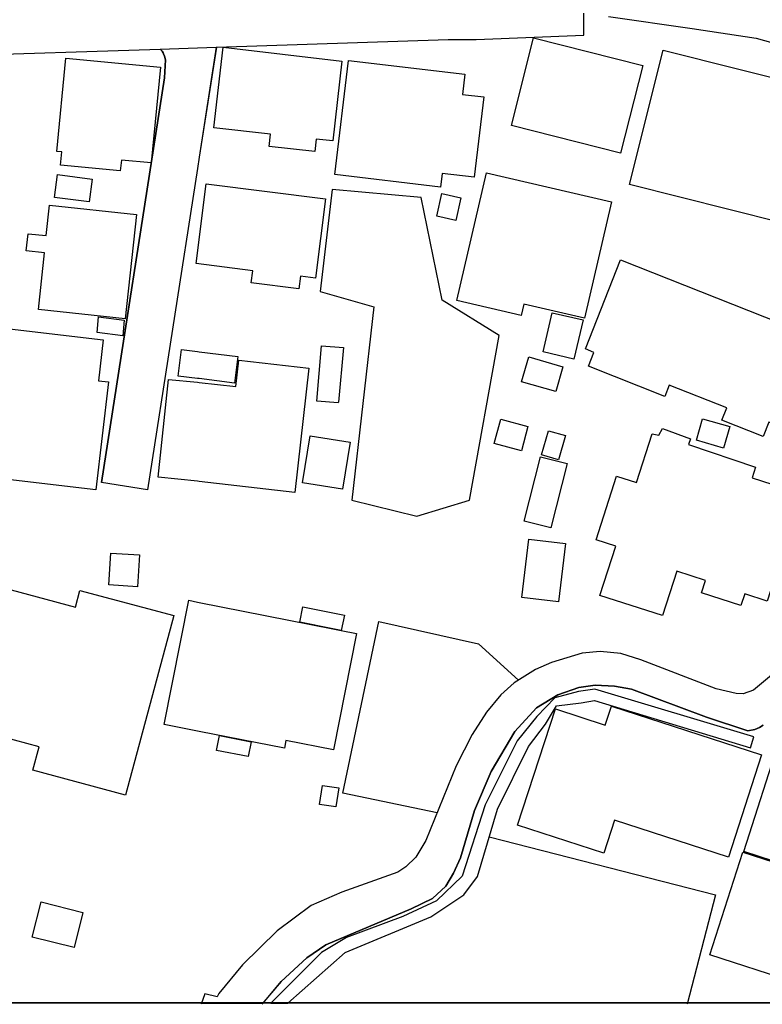
# Model space of a CAD drawing. Extents: x -10 to 410, y -24 to 273.
# Drawn here: x 342 to 374, y 0 to 42 of the extents above; entities that cross this region are included whole.
import ezdxf

# ---------------------------------------------------------------- set-up
doc = ezdxf.new("R2010")
doc.units = 0
for name, color, linetype in [('05_DM_LINE', 7, 'Continuous'), ('06_HOUSE_POLY', 160, 'Continuous'), ('08_ROAD_LINE', 3, 'Continuous'), ('09_ROAD_POLY', 5, 'Continuous'), ('13_KASEN_POLY', 253, 'Continuous'), ('印刷レイアウト', 1, 'Continuous'), ('印刷用フレーム', 1, 'Continuous'), ('背景', 3, 'Continuous')]:
    doc.layers.add(name, color=color, linetype=linetype)

msp = doc.modelspace()

# ---------------------------------------------------------------- linework, layer by layer
at = {"layer": '05_DM_LINE', "color": 253}
for points in [[(355.782246, 34.680743), (355.262725, 30.286523), (357.578174, 29.626099), (356.63284, 21.309638), (359.422678, 20.606839), (361.692307, 21.309638), (362.967681, 28.395855), (360.512706, 29.911353), (359.612158, 34.344846), (355.782246, 34.680743)], [(360.302555, 7.841037), (356.237343, 8.684741), (357.792803, 16.075505), (362.078158, 15.122247), (363.797605, 13.544048)], [(362.542901, 6.801997), (372.292866, 4.301891), (371.072268, -0.408933)]]:
    msp.add_lwpolyline(points, dxfattribs=at)
at = {"layer": '06_HOUSE_POLY', "color": 255}
for points in [[(368.202159, 36.251362), (363.501671, 37.434752), (364.456996, 41.216089), (369.15714, 40.028564), (368.202159, 36.251362)], [(355.027081, 36.313718), (353.071989, 36.540405), (353.131589, 37.063715), (350.682471, 37.344835), (351.082102, 40.805778), (356.197035, 40.215978), (355.802572, 36.774672), (355.086681, 36.856665), (355.027081, 36.313718)], [(346.657221, 35.481727), (344.086835, 35.723918), (344.142301, 36.298215), (343.927672, 36.321642), (344.317312, 40.344824), (348.392516, 39.950361), (347.982205, 35.825548), (346.706831, 35.95026), (346.657221, 35.481727)], [(375.091661, 33.263086), (368.586632, 34.899506), (370.037017, 40.680721), (376.54687, 39.044301), (375.091661, 33.263086)], [(360.442426, 34.786507), (355.892489, 35.32532), (356.477466, 40.243538), (361.492147, 39.649604), (361.38776, 38.778684), (362.307601, 38.66913), (361.89729, 35.208187), (360.512706, 35.376308), (360.442426, 34.786507)], [(345.322247, 34.149509), (343.827075, 34.344846), (343.952132, 35.329454), (345.452127, 35.134117), (345.322247, 34.149509)], [(366.642565, 29.137929), (364.037039, 29.743232), (363.921628, 29.255062), (361.152116, 29.89585), (362.42749, 35.3956), (367.802528, 34.149509), (366.642565, 29.137929)], [(354.341851, 30.399523), (352.296842, 30.66135), (352.362299, 31.18466), (349.91697, 31.49334), (350.352431, 34.922933), (355.492169, 34.274566), (355.057397, 30.860476), (354.412131, 30.946604), (354.341851, 30.399523)], [(361.10733, 33.348869), (360.282229, 33.536282), (360.496859, 34.512967), (361.322304, 34.329343), (361.10733, 33.348869)], [(346.867027, 29.114502), (343.137712, 29.512755), (343.397472, 31.954294), (342.607167, 32.040422), (342.687438, 32.778706), (343.466718, 32.696368), (343.607278, 34.00516), (347.347618, 33.606562), (346.867027, 29.114502)], [(376.317426, 23.966151), (374.576964, 24.661372), (374.336841, 24.048145), (372.562272, 24.755078), (372.772423, 25.278388), (370.296777, 26.258862), (370.102474, 25.770692), (366.817231, 27.07535), (367.052531, 27.669284), (366.682528, 27.813634), (368.202159, 31.649748), (377.847738, 27.829481), (376.317426, 23.966151)], [(366.192291, 27.380241), (364.862139, 27.688577), (365.25178, 29.376329), (366.586754, 29.063859), (366.192291, 27.380241)], [(345.602333, 21.751299), (337.40714, 22.715926), (337.83192, 26.3412), (336.782199, 26.465913), (337.11224, 29.239559), (345.91687, 28.204308), (345.711887, 26.44662), (346.147347, 26.395633), (345.602333, 21.751299)], [(346.767464, 28.384142), (345.666756, 28.520567), (345.71671, 29.200285), (346.822241, 29.059725), (346.767464, 28.384142)], [(351.571994, 26.348779), (350.052707, 26.540327), (349.977604, 26.547906), (349.147336, 26.649536), (349.286863, 27.790207), (349.977604, 27.704424), (350.052707, 27.696501), (351.711865, 27.48945), (351.571994, 26.348779)], [(356.042006, 25.493362), (355.116998, 25.571566), (355.322325, 27.954194), (356.262492, 27.876335), (356.057509, 25.524712), (356.046829, 25.528502), (356.042006, 25.493362)], [(354.16684, 21.637956), (350.051674, 22.110623), (349.977604, 22.114412), (348.287096, 22.294246), (348.727379, 26.501053), (349.977604, 26.38013), (350.052707, 26.37634), (351.631595, 26.196506), (351.762508, 27.333388), (354.782134, 26.989567), (354.16684, 21.637956)], [(365.407153, 25.981532), (363.937476, 26.403556), (364.242022, 27.469813), (365.7117, 27.044), (365.407153, 25.981532)], [(363.926796, 23.423204), (362.762698, 23.739464), (363.046918, 24.790218), (364.206882, 24.473958), (363.926796, 23.423204)], [(372.631863, 23.544127), (371.461909, 23.880024), (371.727525, 24.805721), (372.89748, 24.473958), (372.631863, 23.544127)], [(365.52222, 23.044244), (364.796682, 23.255084), (365.097439, 24.294124), (365.822287, 24.083285), (365.52222, 23.044244)], [(370.001877, 16.329408), (367.312291, 17.200328), (367.996832, 19.325263), (367.142448, 19.598804), (368.027148, 22.333176), (368.881877, 22.059635), (369.562283, 24.153564), (369.85236, 24.098787), (370.001877, 24.384041), (371.211795, 23.93859), (371.126701, 23.704324), (374.006801, 22.72006), (373.862107, 22.27082), (376.001855, 21.579389), (374.506684, 16.954348), (373.54688, 17.263029), (373.38186, 16.770725), (371.687218, 17.313672), (371.862229, 17.848695), (370.621994, 18.251082), (370.001877, 16.329408)], [(356.227352, 21.774726), (354.506871, 22.055846), (354.836911, 24.079495), (356.557392, 23.798031), (356.227352, 21.774726)], [(365.197347, 20.114535), (364.051508, 20.403578), (364.751896, 23.17309), (365.89739, 22.884047), (365.197347, 20.114535)], [(365.53221, 16.922998), (363.951945, 17.110411), (364.246845, 19.626364), (365.82711, 19.438607), (365.53221, 16.922998)], [(347.392405, 17.575499), (346.156993, 17.653703), (346.242087, 19.024506), (347.477498, 18.946647), (347.392405, 17.575499)], [(346.881841, 8.598958), (342.897244, 9.669005), (343.166995, 10.68083), (339.426655, 11.68473), (341.036892, 17.684709), (344.722456, 16.696655), (344.916759, 17.419092), (348.956822, 16.341121), (346.881841, 8.598958)], [(355.815318, 15.7589), (356.171886, 15.68862), (356.831966, 15.559774), (355.841846, 10.548193), (353.792014, 10.95437), (353.722423, 10.618473), (350.051674, 11.345044), (349.977604, 11.360547), (348.542033, 11.645801), (349.602433, 16.989488), (349.977604, 16.915419), (350.051674, 16.899571), (355.815318, 15.7589)], [(356.171886, 15.68862), (355.815318, 15.7589), (354.387671, 16.044154), (354.522374, 16.704234), (356.307623, 16.356624), (356.171886, 15.68862)], [(372.841669, 5.934866), (367.942399, 7.520643), (367.482134, 6.098853), (363.767632, 7.306014), (365.392339, 12.313805), (367.541734, 11.61445), (367.807351, 12.434728), (374.272418, 10.341143), (372.841669, 5.934866)], [(352.166962, 10.25915), (350.796848, 10.528556), (350.926728, 11.169), (352.292019, 10.899593), (352.166962, 10.25915)], [(378.852327, 9.813699), (379.282275, 9.673139), (378.992198, 8.673028), (380.402276, 8.216208), (380.341642, 8.024661), (379.272285, 4.661214), (376.122089, 5.669249), (376.022526, 5.356779), (373.50175, 6.165343), (375.072024, 11.056), (378.852327, 9.813699)], [(355.932452, 8.091151), (355.232408, 8.200361), (355.362288, 9.020638), (356.062332, 8.911428), (355.932452, 8.091151)], [(375.591545, 0.571541), (372.042063, 1.716002), (373.46661, 6.137782), (377.01747, 5.001245), (375.591545, 0.571541)], [(344.666989, 2.036396), (342.866927, 2.481502), (343.246921, 4.001134), (345.046639, 3.548104), (344.666989, 2.036396)]]:
    msp.add_lwpolyline(points, close=True, dxfattribs=at)
at = {"layer": '08_ROAD_LINE', "color": 253}
for p, q in [((350.792714, 40.809912), (350.052707, 36.071528)), ((350.052707, 36.071528), (349.977604, 35.590937)), ((349.977604, 35.590937), (347.822008, 21.751299)), ((347.822008, 21.751299), (345.842801, 22.059635))]:
    msp.add_line(p, q, dxfattribs=at)
for points in [[(350.792714, 40.809912), (360.772466, 41.137885), (361.987207, 41.141675), (366.622928, 41.325298), (366.622928, 42.274767)], [(367.682639, 42.126283), (371.282075, 41.622266), (374.03195, 41.192662), (381.97255, 38.97781)], [(327.987215, -0.408933), (323.947152, 1.266762), (322.512614, 1.837269), (322.572214, 1.989543), (321.867003, 3.212207), (321.937283, 3.78237), (322.837831, 10.387996), (323.087945, 11.489393), (326.35734, 23.204441), (326.532007, 24.516678), (326.582994, 25.165389), (326.612278, 25.512999), (327.692315, 38.434863), (327.741924, 39.220001), (327.927615, 39.05188), (328.922903, 40.169124), (329.172673, 40.169124), (339.328125, 40.434741), (348.367022, 40.731708)], [(348.367022, 40.731708), (348.462796, 40.638002), (348.497936, 40.567722), (348.522396, 40.520869), (348.567182, 40.430952), (348.602322, 40.266965), (348.562359, 39.497331), (345.842801, 22.059635)], [(374.957992, 13.977786), (373.927563, 13.122369), (373.482457, 12.962172), (373.182389, 12.977675), (372.312503, 13.180935), (369.077903, 14.430816), (368.217662, 14.704357), (367.317459, 14.78635), (366.543001, 14.719859), (365.227319, 14.309893), (364.542779, 14.016715), (363.622938, 13.434839), (363.037961, 12.919108), (362.432658, 12.169111), (361.812541, 11.216197), (361.122833, 9.860552), (360.567139, 8.477691), (359.807495, 6.645589), (359.382715, 5.934866), (358.947255, 5.512842), (358.607224, 5.286499), (356.192212, 4.415234), (354.873085, 3.845071), (353.407197, 2.751253), (351.917882, 1.294322), (350.892622, 0.055811), (350.827854, -0.084749), (350.29283, 0.044097), (350.137457, -0.408933)], [(374.333051, 11.606527), (374.187324, 11.505241), (373.98234, 11.419113), (373.677794, 11.37226), (371.892546, 11.950347), (368.667936, 13.165432), (367.942399, 13.286355), (367.102485, 13.329419), (366.397274, 13.231578), (365.492247, 12.919108), (364.572062, 12.352734), (363.642575, 11.34091), (362.622827, 9.622152), (361.912793, 7.934744), (361.30749, 5.899726), (361.007766, 5.235512), (360.667735, 4.677062), (360.102395, 4.145828), (359.187378, 3.700377), (355.507671, 2.157319), (354.687394, 1.590945), (353.582897, 0.575331), (352.757796, -0.408933)]]:
    msp.add_lwpolyline(points, dxfattribs=at)
at = {"layer": '09_ROAD_POLY', "color": 7}
for points in [[(339.328125, 40.434741), (348.367022, 40.731708), (348.369089, 40.731708), (350.792025, 40.809912), (350.792714, 40.809912), (360.772466, 41.137885), (361.987207, 41.141675), (366.622928, 41.325298), (366.622928, 42.274767)], [(367.682639, 42.126283), (371.282075, 41.622266), (374.03195, 41.192662), (381.97255, 38.97781)], [(374.957992, 13.977786), (373.927563, 13.122369), (373.482457, 12.962172), (373.182389, 12.977675), (372.312503, 13.180935), (369.077903, 14.430816), (368.217662, 14.704357), (367.317459, 14.78635), (366.543001, 14.719859), (365.227319, 14.309893), (364.542779, 14.016715), (363.622938, 13.434839), (363.037961, 12.919108), (362.432658, 12.169111), (361.812541, 11.216197), (361.122833, 9.860552), (360.567139, 8.477691), (359.807495, 6.645589), (359.382715, 5.934866), (358.947255, 5.512842), (358.607224, 5.286499), (356.192212, 4.415234), (354.873085, 3.845071), (353.407197, 2.751253), (351.917882, 1.294322), (350.892622, 0.055811), (350.827854, -0.084749), (350.29283, 0.044097), (350.156749, -0.352778), (352.804994, -0.352778), (353.582897, 0.575331), (354.687394, 1.590945), (355.507671, 2.157319), (359.187378, 3.700377), (360.102395, 4.145828), (360.667735, 4.677062), (361.007766, 5.235512), (361.30749, 5.899726), (361.912793, 7.934744), (362.622827, 9.622152), (363.642575, 11.34091), (364.572062, 12.352734), (365.492247, 12.919108), (366.397274, 13.231578), (367.102485, 13.329419), (367.942399, 13.286355), (368.667936, 13.165432), (371.892546, 11.950347), (373.677794, 11.37226), (373.98234, 11.419113), (374.187324, 11.505241), (374.333051, 11.606527)]]:
    msp.add_lwpolyline(points, dxfattribs=at)
msp.add_lwpolyline([(348.369089, 40.731708), (350.792025, 40.809912), (350.052707, 36.071528), (349.977604, 35.590937), (347.822008, 21.751299), (345.842801, 22.059635), (348.562359, 39.497331), (348.602322, 40.266965), (348.567182, 40.430952), (348.522396, 40.520869), (348.497936, 40.567722), (348.462796, 40.638002), (348.369089, 40.731708)], close=True, dxfattribs=at)
at = {"layer": '13_KASEN_POLY', "color": 7}
msp.add_lwpolyline([(360.022469, 3.356557), (361.452873, 4.301891), (362.03785, 5.094952), (362.892578, 7.997445), (364.232376, 10.700467), (364.972727, 11.657514), (365.447116, 12.446441), (366.507861, 12.575288), (367.072168, 12.681052), (373.79286, 10.630187), (373.937554, 11.110433), (367.097662, 13.169222), (366.392451, 13.067592), (365.36719, 12.790262), (364.597556, 11.985487), (363.752818, 10.930943), (362.367201, 8.176934), (361.382593, 5.102875), (360.277062, 4.040408), (358.828054, 3.372404), (356.397195, 2.469789), (355.327837, 1.825556), (353.13469, -0.352778), (353.872629, -0.352778), (356.342763, 1.825556)], close=True, dxfattribs=at)
at = {"layer": '印刷レイアウト', "color": 7}
msp.add_lwpolyline([(399.647269, -0.352433), (-0.353122, -0.352433), (-0.353122, 249.647122), (399.647269, 249.647122)], close=True, dxfattribs=at)
at = {"layer": '印刷用フレーム', "color": 7}
msp.add_lwpolyline([(399.647268, -0.352778), (-0.352778, -0.352778), (-0.352778, 249.647122), (399.647268, 249.647122)], close=True, dxfattribs=at)
msp.add_lwpolyline([(399.647268, -0.352778), (-0.352778, -0.352778), (-0.352778, 249.647122), (399.647268, 249.647122)], close=True, dxfattribs=at)
at = {"layer": '背景', "color": 7}
msp.add_lwpolyline([(399.647268, -0.352778), (-0.352778, -0.352778), (-0.352778, 249.647122), (399.647268, 249.647122)], close=True, dxfattribs=at)

doc.saveas('drawing.dxf')
